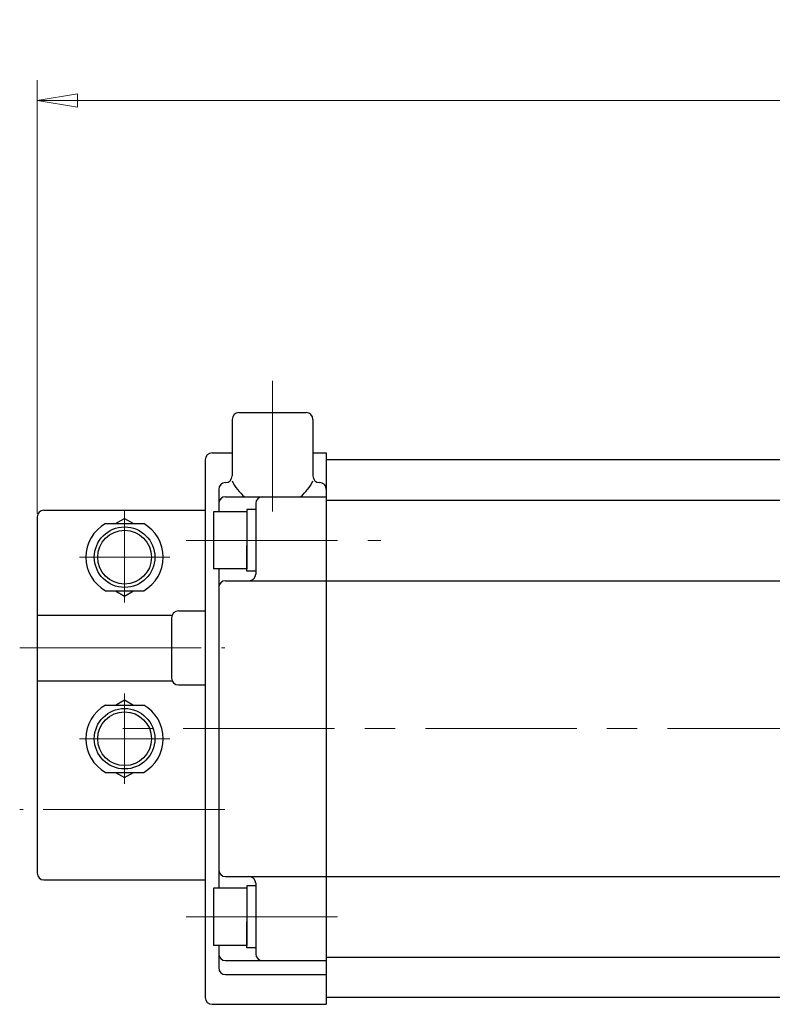
# Model space of a CAD drawing. Extents: x -375 to 207, y -261 to 396.
# Drawn here: x -375 to -263, y 250 to 396 of the extents above; entities that cross this region are included whole.
import ezdxf

# ---------------------------------------------------------------- set-up
doc = ezdxf.new("R2010")
doc.units = 0
doc.header["$LTSCALE"] = 3
doc.header["$MEASUREMENT"] = 0
doc.linetypes.add('CENTER', pattern=[12, 9, -1, 1, -1])
doc.linetypes.add('中心線', pattern=[12, 7.5, -1.5, 1.5, -1.5])
doc.layers.get('0').update_dxf_attribs({"linetype": 'CONTINUOUS'})
doc.layers.get('Defpoints').update_dxf_attribs({"color": 252, "linetype": 'CONTINUOUS'})
for name, color, linetype in [('18', 1, 'CONTINUOUS'), ('SC', 153, 'CONTINUOUS'), ('シリンダ', 85, 'CONTINUOUS')]:
    doc.layers.add(name, color=color, linetype=linetype)
doc.layers.add('scale', color=6, linetype='CONTINUOUS', lineweight=13)
doc.layers.add('中心線', color=4, linetype='中心線', lineweight=13)
doc.styles.get("Standard").update_dxf_attribs({"font": 'simplex.shx', "bigfont": 'BIGFONT.shx'})
doc.dimstyles.get("Standard").update_dxf_attribs({"dimscale": 3, "dimtxt": 3, "dimasz": 2, "dimexe": 1, "dimexo": 0.5, "dimgap": 0.5, "dimtad": 1, "dimdsep": 46, "dimtxsty": 'STANDARD', "dimblk": 'CLOSED', "dimcen": 0.09, "dimclrd": 256, "dimclre": 256, "dimclrt": 2, "dimadec": 0, "dimazin": 2, "dimtfac": 1, "dimtmove": 0, "dimatfit": 3, "dimldrblk": 'CLOSED', "dimfxl": 1, "dimtolj": 1, "dimtzin": 0, "dimlwd": 13, "dimlwe": 13, "dimarcsym": 0})

# ---------------------------------------------------------------- blocks, each defined once
blk = doc.blocks.new('_Closed')
at = {"color": 0, "linetype": 'ByBlock', "lineweight": -2}
for p, q in [((-1, 0.167), (0, 0)), ((-1, 0.167), (-1, -0.167)), ((0, 0), (-1, -0.167)), ((0, 0), (-1, 0))]:
    blk.add_line(p, q, dxfattribs=at)
blk = doc.blocks.new('*D7')
at = {"layer": 'Defpoints', "color": 0}
for p in [(-372.29, 384.46), (-372.29, 321.52), (-8.79, 294.6)]:
    blk.add_point(p, dxfattribs=at)
at = {"layer": 'scale', "lineweight": 13}
for p, q in [((-372.29, 323.02), (-372.29, 387.46)), ((-8.79, 296.1), (-8.79, 387.46)), ((-14.79, 384.46), (-366.29, 384.46))]:
    blk.add_line(p, q, dxfattribs=at)
at = {"layer": 'scale', "lineweight": 13, "xscale": 6, "yscale": 6, "zscale": 6, "rotation": 180}
blk.add_blockref('_Closed', (-372.29, 384.46), dxfattribs=at)
at = {"layer": 'scale', "lineweight": 13, "xscale": 6, "yscale": 6, "zscale": 6}
blk.add_blockref('_Closed', (-8.79, 384.46), dxfattribs=at)
at = {"layer": 'scale', "color": 2, "insert": (-190.54, 390.46), "char_height": 9, "attachment_point": 5}
blk.add_mtext('\\A1;363.5（概略）', dxfattribs=at)

msp = doc.modelspace()

# ---------------------------------------------------------------- linework, layer by layer
at = {"layer": '18', "color": 4, "linetype": 'CENTER', "lineweight": 13}
for p, q in [((-374.888, 303.02), (-344.388, 303.02)), ((-344.388, 279.02), (-374.888, 279.02))]:
    msp.add_line(p, q, dxfattribs=at)
at = {"layer": 'SC'}
for p, q in [((-372.288, 322.52), (-372.288, 269.52)), ((-371.288, 323.52), (-347.288, 323.52)), ((-360.628, 321.52), (-359.288, 322.29)), ((-359.288, 322.29), (-357.948, 321.52)), ((-362.128, 321.52), (-356.448, 321.52)), ((-362.128, 311.52), (-356.448, 311.52)), ((-360.628, 311.52), (-359.288, 310.74)), ((-359.288, 310.74), (-357.948, 311.52)), ((-372.288, 307.92), (-352.198, 307.92)), ((-351.288, 308.52), (-347.288, 308.52)), ((-352.288, 307.52), (-352.288, 298.52)), ((-372.288, 298.12), (-352.198, 298.12)), ((-351.288, 297.52), (-347.288, 297.52)), ((-362.128, 294.52), (-356.448, 294.52)), ((-360.628, 294.52), (-359.288, 295.29)), ((-359.288, 295.29), (-357.948, 294.52)), ((-362.128, 284.52), (-356.448, 284.52)), ((-360.628, 284.52), (-359.288, 283.74)), ((-359.288, 283.74), (-357.948, 284.52)), ((-371.288, 268.52), (-347.288, 268.52))]:
    msp.add_line(p, q, dxfattribs=at)
at = {"layer": 'SC', "color": 4, "linetype": 'CENTER', "lineweight": 13}
for p, q in [((-359.288, 323.52), (-359.288, 309.793)), ((-366.016, 316.52), (-352.561, 316.52)), ((-359.288, 282.793), (-359.288, 296.248)), ((-366.016, 289.52), (-352.561, 289.52))]:
    msp.add_line(p, q, dxfattribs=at)
at = {"layer": 'SC'}
for centre, radius in [((-359.288, 316.52), 4.5), ((-359.288, 316.52), 4), ((-359.288, 289.52), 4.5), ((-359.288, 289.52), 4)]:
    msp.add_circle(centre, radius, dxfattribs=at)
for centre, radius, start, end in [((-371.288, 322.52), 1, 90, 180), ((-359.288, 316.52), 5.75, 119.59, 240.41), ((-359.288, 316.52), 5.75, 299.59, 60.41), ((-351.288, 307.52), 1, 90, 180), ((-351.288, 298.52), 1, 180, 270), ((-359.288, 289.52), 5.75, 119.59, 240.41), ((-359.288, 289.52), 5.75, 299.59, 60.41), ((-371.288, 269.52), 1, 180, 270)]:
    msp.add_arc(centre, radius, start, end, dxfattribs=at)
at = {"layer": 'シリンダ'}
for p, q in [((-343.288, 337.02), (-343.288, 328.609)), ((-342.288, 338.02), (-332.288, 338.02)), ((-331.288, 337.02), (-331.288, 328.609)), ((-347.288, 331.02), (-347.288, 251.02)), ((-346.288, 332.02), (-343.288, 332.02)), ((-331.288, 332.02), (-329.289, 332.02)), ((-329.289, 332.02), (-329.289, 250.02)), ((-50.289, 331.02), (-329.289, 331.02)), ((-329.289, 331.02), (-329.289, 251.02)), ((-345.289, 326.609), (-345.289, 323.27)), ((-344.289, 327.609), (-344.288, 327.609)), ((-330.287, 327.609), (-330.288, 327.609)), ((-344.289, 325.52), (-329.289, 325.52)), ((-339.789, 324.52), (-339.789, 314.02)), ((-329.289, 325.02), (-50.289, 325.02)), ((-341.089, 323.27), (-346.089, 323.27)), ((-346.089, 323.27), (-346.089, 314.77)), ((-339.789, 323.62), (-341.089, 323.62)), ((-341.089, 323.62), (-341.089, 319.02)), ((-341.089, 323.27), (-341.089, 314.77)), ((-339.789, 323.62), (-339.789, 319.771)), ((-341.089, 314.42), (-341.089, 318.27)), ((-339.789, 319.02), (-339.789, 314.42)), ((-341.089, 314.77), (-346.089, 314.77)), ((-345.289, 314.77), (-345.289, 267.27)), ((-339.789, 314.42), (-341.089, 314.42)), ((-344.289, 313.02), (-329.289, 313.02)), ((-329.289, 313.02), (-197.789, 313.02)), ((-344.289, 269.02), (-329.289, 269.02)), ((-339.789, 268.02), (-339.789, 257.52)), ((-329.289, 269.02), (-197.789, 269.02)), ((-341.089, 267.27), (-346.089, 267.27)), ((-346.089, 267.27), (-346.089, 258.77)), ((-339.789, 267.62), (-341.089, 267.62)), ((-341.089, 267.62), (-341.089, 263.02)), ((-341.089, 267.27), (-341.089, 258.77)), ((-339.789, 267.62), (-339.789, 263.771)), ((-341.089, 258.42), (-341.089, 262.27)), ((-339.789, 263.02), (-339.789, 258.42)), ((-341.089, 258.77), (-346.089, 258.77)), ((-345.289, 258.77), (-345.289, 255.431)), ((-339.789, 258.42), (-341.089, 258.42)), ((-344.289, 256.52), (-329.289, 256.52)), ((-329.289, 257.02), (-50.289, 257.02)), ((-344.289, 254.431), (-329.289, 254.431)), ((-50.289, 251.02), (-329.289, 251.02)), ((-346.288, 250.02), (-329.289, 250.02))]:
    msp.add_line(p, q, dxfattribs=at)
for centre, radius, start, end in [((-342.288, 337.02), 1, 90, 180), ((-332.288, 337.02), 1, 0, 90), ((-346.288, 331.02), 1, 90, 180), ((-344.288, 328.609), 1, 270, 0), ((-330.288, 328.609), 1, 180, 270), ((-344.289, 326.609), 1, 90, 180), ((-337.288, 330.693), 6.636, 205.28943, 231.20883), ((-337.288, 330.693), 6.636, 308.79117, 334.71057), ((-330.287, 326.609), 1, 0, 90), ((-344.289, 324.52), 1, 90, 180), ((-338.789, 324.52), 1, 90, 180), ((-340.789, 314.02), 1, 270, 0), ((-344.289, 312.02), 1, 90, 180), ((-344.289, 270.02), 1, 180, 270), ((-340.789, 268.02), 1, 0, 90), ((-344.289, 257.52), 1, 180, 270), ((-338.789, 257.52), 1, 180, 270), ((-344.289, 255.431), 1, 180, 270), ((-346.288, 251.02), 1, 180, 270)]:
    msp.add_arc(centre, radius, start, end, dxfattribs=at)
at = {"layer": '中心線'}
for p, q in [((-337.288, 342.769), (-337.288, 323.304)), ((-350.136, 319.02), (-321.181, 319.02)), ((-4.054, 291.02), (-361.278, 291.02)), ((-350.136, 263.02), (-324.37, 263.02))]:
    msp.add_line(p, q, dxfattribs=at)

# ---------------------------------------------------------------- dimensions: what is measured, and where the dimension line sits
at = {"layer": 'scale'}
dim = msp.add_linear_dim(base=(-372.288, 384.458), p1=(-8.79, 294.6), p2=(-372.288, 321.52), text='363.5（概略）', dimstyle='STANDARD', dxfattribs=at)
dim.commit()
dim.dimension.update_dxf_attribs({"geometry": '*D7', "text_midpoint": (-190.539, 390.458)})

doc.saveas('drawing.dxf')
